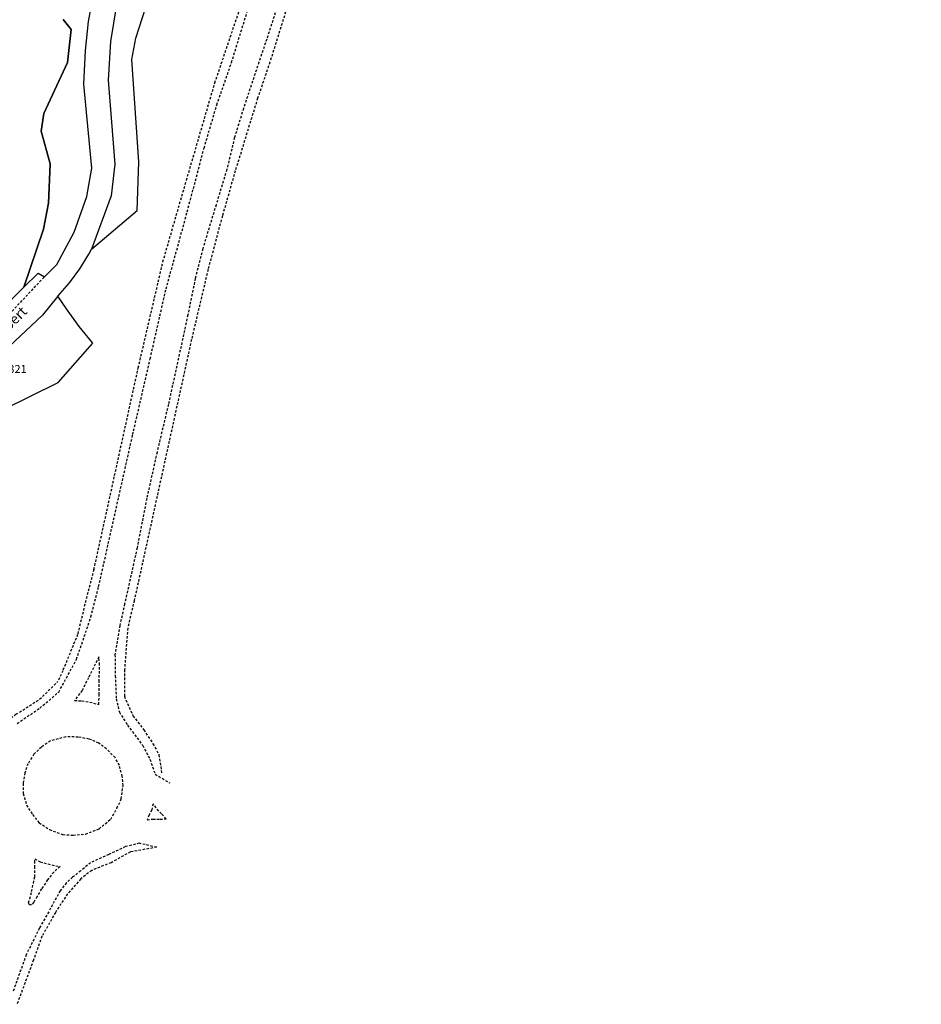
# Model space of a CAD drawing. Units: metres. Extents: x 1031564 to 1037216, y 6311527 to 6315982.
# Drawn here: x 1036485 to 1036709, y 6312233 to 6312478 of the extents above; entities that cross this region are included whole.
import ezdxf
from ezdxf.enums import TextEntityAlignment as Align

# ---------------------------------------------------------------- set-up
doc = ezdxf.new("R2010")
doc.units = ezdxf.units.M
doc.linetypes.add('TOPO1', pattern=[1, 0.6, -0.4])
for name, color, linetype in [('ig_cad_detail_lineaire', 252, 'TOPO1'), ('ig_cad_nom_voie', 8, 'CONTINUOUS'), ('ig_cad_parcel', 3, 'CONTINUOUS'), ('ig_cad_parcel_num', 3, 'CONTINUOUS')]:
    doc.layers.add(name, color=color, linetype=linetype)
doc.styles.add('Times New Roman', font='times.ttf')

msp = doc.modelspace()

# ---------------------------------------------------------------- linework, layer by layer
at = {"layer": 'ig_cad_detail_lineaire'}
for points in [[(1036503.62, 6312341), (1036514.64, 6312391.21), (1036520.79, 6312417.62), (1036526.64, 6312437.91), (1036533.71, 6312462.14), (1036540.43, 6312482.06), (1036546.77, 6312501.74), (1036553.98, 6312522.4), (1036561.67, 6312545.27), (1036570.82, 6312571.34), (1036580.6, 6312595.94), (1036589.64, 6312618.32), (1036600.28, 6312640.84), (1036616.92, 6312673.08), (1036631.49, 6312698.29), (1036643.6, 6312718.48), (1036655.6, 6312736.69), (1036665.4, 6312751.7), (1036679, 6312771.64), (1036691.61, 6312792.44), (1036704.95, 6312812.37), (1036715.61, 6312829.6)], [(1036504.79, 6312336.78), (1036513.27, 6312374.59), (1036517.61, 6312393.46), (1036521.56, 6312410.86), (1036526.84, 6312430.05), (1036531.01, 6312445.9), (1036534.2, 6312456.66), (1036537.84, 6312467.19), (1036543.78, 6312486.38)], [(1036552.2, 6312482.64), (1036547.4, 6312467.29), (1036544.34, 6312458.29), (1036538.79, 6312440.27), (1036535.57, 6312429.01), (1036532.01, 6312415.67), (1036527.89, 6312398.24), (1036513.65, 6312333.34)], [(1036548.73, 6312479.56), (1036546.6, 6312473.03), (1036544.67, 6312467.27), (1036540.8, 6312455.75), (1036538.6, 6312448.53), (1036536.68, 6312440.54), (1036534, 6312431.8), (1036530.69, 6312420.83), (1036528.84, 6312413.47), (1036526.98, 6312404.37), (1036522.14, 6312382.09), (1036519.31, 6312370.25), (1036516.75, 6312358.67), (1036514.35, 6312346.43), (1036511.26, 6312332.46)], [(1036475.71, 6312397.31), (1036491.32, 6312413.88)], [(1036503.62, 6312341), (1036502.07, 6312335.28), (1036499.56, 6312324.86), (1036495.86, 6312315.84), (1036494.57, 6312313.06)], [(1036484.49, 6312302.73), (1036490.14, 6312306.53), (1036494.85, 6312310.49), (1036499.29, 6312318.69), (1036502.88, 6312329.24), (1036504.79, 6312336.78)], [(1036513.65, 6312333.34), (1036512.01, 6312326.44), (1036511.24, 6312316.11), (1036511.18, 6312309.49), (1036513.32, 6312304.61), (1036516.01, 6312301.15), (1036518.31, 6312297.68), (1036519.8, 6312294.93), (1036520.44, 6312290.44)], [(1036511.26, 6312332.46), (1036510.06, 6312327.1), (1036508.85, 6312319.81), (1036508.94, 6312314.6), (1036509.17, 6312308.85), (1036509.94, 6312305.54), (1036511.96, 6312302.3), (1036515.76, 6312297.24), (1036517.56, 6312293.79), (1036518.84, 6312290.08), (1036522.5, 6312287.91)], [(1036504.83, 6312319.26), (1036502.26, 6312314.09), (1036500.66, 6312310.94), (1036498.81, 6312308.4), (1036500.62, 6312308.35), (1036502.58, 6312308.05), (1036504.85, 6312307.43), (1036504.9, 6312309.86), (1036504.89, 6312313.12), (1036505.04, 6312317.3), (1036504.83, 6312319.26)], [(1036375.02, 6312306.54), (1036379.74, 6312301.77), (1036385.91, 6312295.66), (1036389.51, 6312291.7), (1036394.06, 6312286.37), (1036400.06, 6312283.03), (1036405.96, 6312280.67), (1036412.79, 6312280.35), (1036420.85, 6312281.79), (1036429.31, 6312284.75), (1036436.51, 6312287.35), (1036441.9, 6312289.08), (1036446.03, 6312290.75), (1036447.17, 6312292.44), (1036446.46, 6312295.46), (1036446.21, 6312296.91), (1036454.1, 6312298.96), (1036457.63, 6312297.21), (1036460.61, 6312297.18), (1036470.48, 6312299.03), (1036479.69, 6312301.87), (1036484.21, 6312304.99), (1036490.1, 6312308.72), (1036494.57, 6312313.06)], [(1036499.7, 6312299.32), (1036496.63, 6312299.42), (1036492.83, 6312298.35), (1036490.54, 6312296.84), (1036488.7, 6312295.05), (1036487.19, 6312292.7), (1036486.42, 6312290.41), (1036485.97, 6312287.78), (1036486.04, 6312285.27), (1036486.82, 6312282.37), (1036488.34, 6312280.02), (1036489.97, 6312278.01), (1036492.54, 6312276.29), (1036495.89, 6312275.07), (1036498.41, 6312274.9), (1036501.54, 6312275.19), (1036504.89, 6312276.48), (1036507.79, 6312278.89), (1036509.35, 6312281.63), (1036510.41, 6312283.92), (1036510.85, 6312287.22), (1036510.67, 6312289.51), (1036509.94, 6312292.3), (1036508.87, 6312294.2), (1036506.75, 6312296.38), (1036504.84, 6312297.82), (1036502.44, 6312298.83), (1036499.7, 6312299.32)], [(1036518.34, 6312282.73), (1036518.03, 6312281.18), (1036517.32, 6312279.94), (1036516.86, 6312278.74), (1036518.3, 6312278.91), (1036520.11, 6312278.91), (1036521.6, 6312278.97), (1036520.42, 6312280.25), (1036519.75, 6312280.92), (1036518.34, 6312282.73)], [(1036519.26, 6312271.91), (1036514.91, 6312272.88), (1036511.44, 6312272.05), (1036507.3, 6312270.11), (1036505.43, 6312269.27), (1036502.79, 6312268.04), (1036500.35, 6312266.05), (1036498.29, 6312264.46), (1036496.79, 6312263.05), (1036495.19, 6312261.06), (1036492.85, 6312256.74), (1036490.04, 6312251.75), (1036486.77, 6312245.16), (1036483.5, 6312236.03)], [(1036519.26, 6312271.91), (1036512.69, 6312270.76), (1036507.87, 6312268.06), (1036503.06, 6312266.16), (1036500.33, 6312264.03), (1036497.05, 6312260.34), (1036494.05, 6312255.7), (1036490.69, 6312249.76), (1036488.58, 6312243.85), (1036484.48, 6312232.82)], [(1036488.91, 6312269.06), (1036490.23, 6312268.3), (1036492.17, 6312267.74), (1036494.12, 6312267.27), (1036495.16, 6312267.07), (1036493.63, 6312265.74), (1036492.08, 6312263.82), (1036490.59, 6312261.53), (1036489.4, 6312259.6), (1036488.68, 6312258.21), (1036488.07, 6312257.54), (1036487.55, 6312257.55), (1036487.34, 6312258.08), (1036487.69, 6312259.08), (1036488.12, 6312260.91), (1036488.56, 6312262.99), (1036488.87, 6312264.52), (1036488.92, 6312266.83), (1036488.91, 6312268.08), (1036488.91, 6312269.06)]]:
    msp.add_lwpolyline(points, dxfattribs=at)
at = {"layer": 'ig_cad_parcel'}
for points in [[(1036503.03, 6312420.71), (1036514.37, 6312430.35), (1036514.8, 6312442.48), (1036513.07, 6312467.93), (1036514.07, 6312473.22), (1036519.96, 6312491.61), (1036513.06, 6312496.77), (1036509.86, 6312485.69), (1036507.7, 6312472.38), (1036507.17, 6312462.81), (1036508.81, 6312441.88), (1036507.94, 6312434.02)], [(1036461.02, 6312370.97), (1036494.69, 6312387.59), (1036503.37, 6312397.32), (1036499.92, 6312401.47), (1036496.75, 6312405.86), (1036494.66, 6312409.07), (1036490.81, 6312404.3), (1036476.86, 6312391.3), (1036457.8, 6312374.93)]]:
    msp.add_lwpolyline(points, close=True, dxfattribs=at)
for points in [[(1036461.02, 6312370.97), (1036494.69, 6312387.59), (1036503.37, 6312397.32), (1036499.92, 6312401.47), (1036496.75, 6312405.86), (1036494.66, 6312409.07), (1036497.5, 6312412.35), (1036500.08, 6312415.85), (1036502.37, 6312419.52), (1036503.03, 6312420.71), (1036514.37, 6312430.35), (1036514.8, 6312442.48), (1036513.07, 6312467.93), (1036514.07, 6312473.22), (1036519.96, 6312491.61)], [(1036495.95, 6312477.88), (1036497.96, 6312475.38), (1036497.05, 6312467.23), (1036491.17, 6312454.51), (1036490.51, 6312450.08), (1036492.69, 6312441.99), (1036492.3, 6312432.22), (1036491.08, 6312425.69), (1036486.2, 6312411.32), (1036489.71, 6312414.8), (1036491.32, 6312413.88), (1036494.4, 6312416.92), (1036498.68, 6312424.94), (1036501.85, 6312433.86), (1036503.08, 6312440.9), (1036501.11, 6312461.83), (1036501.51, 6312470.22), (1036502.23, 6312477.43), (1036504.77, 6312490.92)], [(1036479.14, 6312404.3), (1036486.2, 6312411.32), (1036491.08, 6312425.69), (1036492.3, 6312432.22), (1036492.69, 6312441.99), (1036490.51, 6312450.08), (1036491.17, 6312454.51), (1036497.05, 6312467.23), (1036497.96, 6312475.38), (1036495.95, 6312477.88)]]:
    msp.add_lwpolyline(points, dxfattribs=at)

# ---------------------------------------------------------------- texts
at = {"layer": 'ig_cad_nom_voie', "style": 'Times New Roman'}
msp.add_text('Charles-Albert', height=2.5, rotation=44.8, dxfattribs=at).set_placement((1036471.56, 6312388.36), align=Align.BOTTOM_LEFT)
at = {"layer": 'ig_cad_parcel_num', "style": 'Times New Roman'}
msp.add_text('321', height=2, dxfattribs=at).set_placement((1036482.34, 6312389.3), align=Align.BOTTOM_LEFT)

doc.saveas('drawing.dxf')
